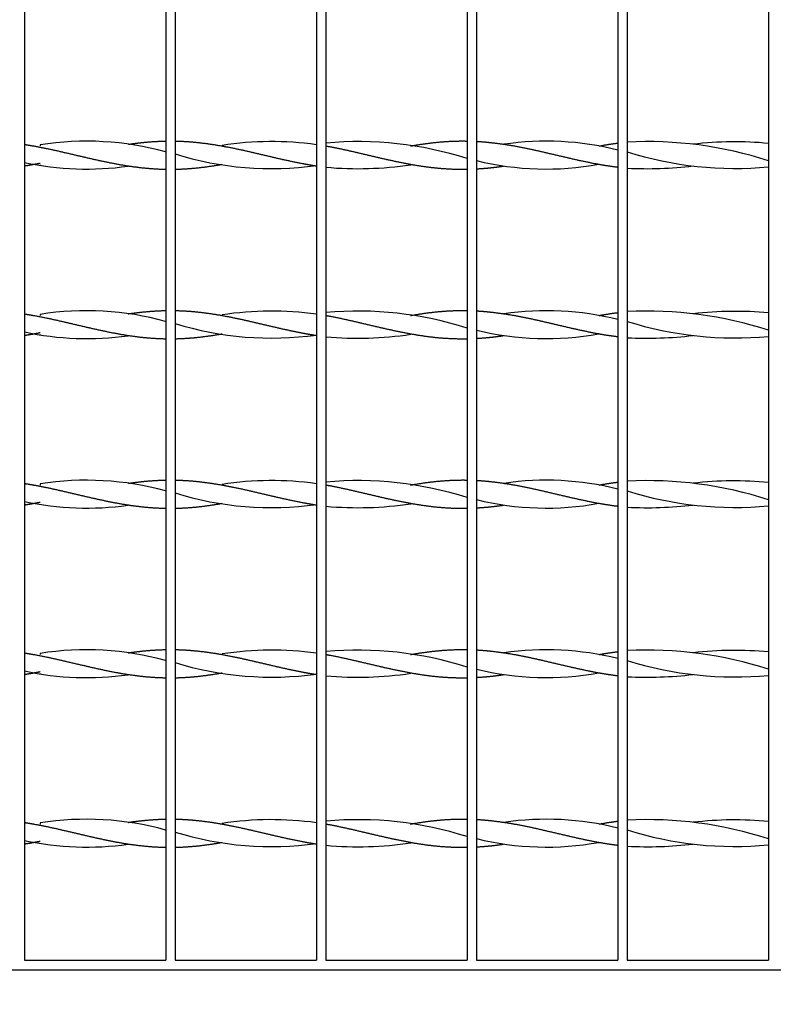
# Model space of a CAD drawing. Units: millimetres. Extents: x -74 to 291, y 0 to 204.
# Drawn here: x 111 to 121, y 19 to 31 of the extents above; entities that cross this region are included whole.
import ezdxf
from ezdxf import colors
from ezdxf.entities.mleader import LeaderData, LeaderLine
from ezdxf.math import Vec2, Vec3

# ---------------------------------------------------------------- set-up
doc = ezdxf.new("R2010")
doc.units = ezdxf.units.MM
for name, color, linetype in [('C-3100_REJA', 7, 'Continuous'), ('DIBUJO', 7, 'Continuous'), ('Predeterminado', 7, 'Continuous')]:
    doc.layers.add(name, color=color, linetype=linetype)

# ---------------------------------------------------------------- blocks, each defined once
blk = doc.blocks.new('SE3')
at = {"layer": 'C-3100_REJA', "color": 7, "linetype": 'Continuous'}
for p, q in [((111.216, 60.763), (111.216, 19.183)), ((113.016, 60.763), (113.016, 19.183)), ((113.136, 60.763), (113.136, 19.183)), ((114.936, 60.763), (114.936, 19.183)), ((115.056, 60.763), (115.056, 19.183)), ((116.856, 60.763), (116.856, 19.183)), ((116.976, 60.763), (116.976, 19.183)), ((118.776, 60.763), (118.776, 19.183)), ((118.896, 60.763), (118.896, 19.183)), ((120.696, 60.763), (120.696, 19.183)), ((111.416, 29.573), (111.416, 29.559)), ((112.536, 29.58), (112.536, 29.58)), ((113.736, 29.559), (113.736, 29.559)), ((116.135, 29.559), (116.135, 29.559)), ((117.321, 29.58), (117.321, 29.582)), ((118.536, 29.559), (118.536, 29.559)), ((119.735, 29.58), (119.735, 29.58)), ((111.416, 29.317), (111.416, 29.312)), ((112.536, 29.306), (112.536, 29.305)), ((113.736, 29.326), (113.736, 29.326)), ((116.135, 29.326), (116.135, 29.326)), ((117.321, 29.303), (117.321, 29.305)), ((118.536, 29.326), (118.536, 29.326)), ((119.735, 29.305), (119.735, 29.305)), ((111.416, 27.413), (111.416, 27.399)), ((112.536, 27.42), (112.536, 27.42)), ((113.736, 27.399), (113.736, 27.399)), ((116.135, 27.399), (116.135, 27.399)), ((117.321, 27.42), (117.321, 27.422)), ((118.536, 27.399), (118.536, 27.399)), ((119.735, 27.42), (119.735, 27.42)), ((111.416, 27.157), (111.416, 27.152)), ((112.536, 27.146), (112.536, 27.145)), ((113.736, 27.166), (113.736, 27.166)), ((116.135, 27.166), (116.135, 27.166)), ((117.321, 27.143), (117.321, 27.145)), ((118.536, 27.166), (118.536, 27.166)), ((119.735, 27.145), (119.735, 27.145)), ((111.416, 25.253), (111.416, 25.239)), ((112.536, 25.26), (112.536, 25.26)), ((113.736, 25.239), (113.736, 25.239)), ((116.135, 25.239), (116.135, 25.239)), ((117.321, 25.26), (117.321, 25.262)), ((118.536, 25.239), (118.536, 25.239)), ((119.735, 25.26), (119.735, 25.26)), ((111.416, 24.997), (111.416, 24.992)), ((112.536, 24.986), (112.536, 24.985)), ((113.736, 25.006), (113.736, 25.006)), ((116.135, 25.006), (116.135, 25.006)), ((117.321, 24.983), (117.321, 24.985)), ((118.536, 25.006), (118.536, 25.006)), ((119.735, 24.985), (119.735, 24.985)), ((111.416, 23.093), (111.416, 23.079)), ((112.536, 23.1), (112.536, 23.1)), ((117.321, 23.1), (117.321, 23.102)), ((119.735, 23.1), (119.735, 23.1)), ((113.736, 23.079), (113.736, 23.079)), ((116.135, 23.079), (116.135, 23.079)), ((118.536, 23.079), (118.536, 23.079)), ((111.416, 22.837), (111.416, 22.832)), ((113.736, 22.846), (113.736, 22.846)), ((116.135, 22.846), (116.135, 22.846)), ((118.536, 22.846), (118.536, 22.846)), ((112.536, 22.826), (112.536, 22.825)), ((117.321, 22.823), (117.321, 22.825)), ((119.735, 22.825), (119.735, 22.825)), ((111.416, 20.933), (111.416, 20.919)), ((112.536, 20.94), (112.536, 20.94)), ((113.736, 20.919), (113.736, 20.919)), ((116.135, 20.919), (116.135, 20.919)), ((117.321, 20.94), (117.321, 20.942)), ((118.536, 20.919), (118.536, 20.919)), ((119.735, 20.94), (119.735, 20.94)), ((111.416, 20.677), (111.416, 20.672)), ((112.536, 20.666), (112.536, 20.665)), ((113.736, 20.686), (113.736, 20.686)), ((116.135, 20.686), (116.135, 20.686)), ((117.321, 20.663), (117.321, 20.665)), ((118.536, 20.686), (118.536, 20.686)), ((119.735, 20.665), (119.735, 20.665)), ((111.216, 19.183), (113.016, 19.183)), ((113.136, 19.183), (114.936, 19.183)), ((115.056, 19.183), (116.856, 19.183)), ((116.976, 19.183), (118.776, 19.183)), ((118.896, 19.183), (120.696, 19.183)), ((101.616, 19.063), (161.436, 19.063))]:
    blk.add_line(p, q, dxfattribs=at)
for centre, radius, start, end in [((112.008, 25.853), 3.767, 74.499, 99.0463), ((114.364, 25.471), 4.144, 82.0871, 98.744), ((115.466, 25.049), 4.566, 72.2867, 95.1573), ((117.864, 25.905), 3.715, 75.8132, 98.3832), ((119.149, 24.602), 5.013, 72.0415, 92.8949), ((120.265, 25.066), 4.546, 84.5682, 96.6807), ((120.265, 33.819), 4.546, 252.4699, 275.4318), ((114.364, 33.415), 4.144, 252.7496, 277.9129), ((117.864, 32.98), 3.715, 256.1618, 280.3951), ((112.008, 33.032), 3.767, 257.8534, 278.0476), ((115.466, 33.836), 4.566, 264.8427, 278.4433), ((119.149, 34.283), 5.013, 267.1051, 276.6967), ((112.008, 23.693), 3.767, 74.499, 99.0463), ((114.364, 23.311), 4.144, 82.0871, 98.744), ((115.466, 22.889), 4.566, 72.2867, 95.1573), ((117.864, 23.745), 3.715, 75.8132, 98.3832), ((119.149, 22.442), 5.013, 72.0415, 92.8949), ((120.265, 22.906), 4.546, 84.5682, 96.6807), ((114.364, 31.255), 4.144, 252.7496, 277.9129), ((120.265, 31.659), 4.546, 252.4699, 275.4318), ((112.008, 30.872), 3.767, 257.8534, 278.0476), ((115.466, 31.676), 4.566, 264.8427, 278.4433), ((117.864, 30.82), 3.715, 256.1618, 280.3951), ((119.149, 32.123), 5.013, 267.1051, 276.6967), ((112.008, 21.533), 3.767, 74.499, 99.0463), ((114.364, 21.151), 4.144, 82.0871, 98.744), ((115.466, 20.729), 4.566, 72.2867, 95.1573), ((117.864, 21.585), 3.715, 75.8132, 98.3832), ((119.149, 20.282), 5.013, 72.0415, 92.8949), ((120.265, 20.746), 4.546, 84.5682, 96.6807), ((114.364, 29.095), 4.144, 252.7496, 277.9129), ((120.265, 29.499), 4.546, 252.4699, 275.4318), ((112.008, 28.712), 3.767, 257.8534, 278.0476), ((115.466, 29.516), 4.566, 264.8427, 278.4433), ((117.864, 28.66), 3.715, 256.1618, 280.3951), ((119.149, 29.963), 5.013, 267.1051, 276.6967), ((112.008, 19.373), 3.767, 74.499, 99.0463), ((114.364, 18.991), 4.144, 82.0871, 98.744), ((115.466, 18.569), 4.566, 72.2867, 95.1573), ((117.864, 19.425), 3.715, 75.8132, 98.3832), ((119.149, 18.122), 5.013, 72.0415, 92.8949), ((120.265, 18.586), 4.546, 84.5682, 96.6807), ((114.364, 26.935), 4.144, 252.7496, 277.9129), ((120.265, 27.339), 4.546, 252.4699, 275.4318), ((112.008, 26.552), 3.767, 257.8534, 278.0476), ((115.466, 27.356), 4.566, 264.8427, 278.4433), ((117.864, 26.5), 3.715, 256.1618, 280.3951), ((119.149, 27.803), 5.013, 267.1051, 276.6967), ((112.008, 17.213), 3.767, 74.499, 99.0463), ((114.364, 16.831), 4.144, 82.0871, 98.744), ((115.466, 16.409), 4.566, 72.2867, 95.1573), ((117.864, 17.265), 3.715, 75.8132, 98.3832), ((119.149, 15.962), 5.013, 72.0415, 92.8949), ((120.265, 16.426), 4.546, 84.5682, 96.6807), ((120.265, 25.179), 4.546, 252.4699, 275.4318), ((112.008, 24.392), 3.767, 257.8534, 278.0476), ((114.364, 24.775), 4.144, 252.7496, 277.9129), ((117.864, 24.34), 3.715, 256.1618, 280.3951), ((115.466, 25.196), 4.566, 264.8427, 278.4433), ((119.149, 25.643), 5.013, 267.1051, 276.6967)]:
    blk.add_arc(centre, radius, start, end, dxfattribs=at)
for points, weights, knots in [([(112.536, 29.58), (112.623, 29.593), (112.707, 29.602), (112.861, 29.619), (113.016, 29.622)], [0.987464209149, 0.987520279639, 1, 0.977481117224, 0.995413598943], [0.7341046, 0.7341046, 0.7341046, 0.828917, 0.828917, 1, 1, 1]), ([(113.136, 29.622), (113.265, 29.62), (113.393, 29.607), (113.564, 29.59), (113.736, 29.559), (113.907, 29.528), (114.078, 29.488), (114.25, 29.448), (114.421, 29.408), (114.593, 29.368), (114.764, 29.335), (114.849, 29.319), (114.936, 29.305)], [0.990538945501, 0.981255236234, 1, 0.974927912182, 1, 0.974927912182, 1, 0.974927912182, 1, 0.974927912182, 1, 0.987463956091, 0.987463956091], [0, 0, 0, 0.142471, 0.142471, 0.333033, 0.333033, 0.523595, 0.523595, 0.714157, 0.714157, 0.904719, 0.904719, 1, 1, 1]), ([(116.135, 29.559), (116.136, 29.559), (116.136, 29.559), (116.307, 29.59), (116.478, 29.607), (116.65, 29.624), (116.821, 29.623), (116.838, 29.622), (116.856, 29.622)], [0.999976328642, 0.999988158728, 1, 0.974927912182, 1, 0.974927912182, 1, 0.997446794958, 0.995413598942], [0.5998731, 0.5998731, 0.5998731, 0.599963, 0.599963, 0.7902905, 0.7902905, 0.9806181, 0.9806181, 1, 1, 1]), ([(116.976, 29.618), (117.071, 29.613), (117.164, 29.602), (117.336, 29.583), (117.507, 29.551), (117.678, 29.518), (117.85, 29.477), (118.021, 29.437), (118.193, 29.397), (118.364, 29.358), (118.536, 29.326), (118.654, 29.305), (118.776, 29.29)], [0.987586223455, 0.986225913665, 1, 0.974927912182, 1, 0.974927912182, 1, 0.974927912182, 1, 0.974927912182, 1, 0.982502553279, 0.989427535514], [0, 0, 0, 0.104698, 0.104698, 0.295274, 0.295274, 0.485849, 0.485849, 0.676425, 0.676425, 0.867, 0.867, 1, 1, 1]), ([(111.216, 29.579), (111.276, 29.57), (111.336, 29.559), (111.507, 29.528), (111.678, 29.488), (111.85, 29.448), (112.021, 29.408), (112.193, 29.368), (112.364, 29.335), (112.536, 29.302), (112.707, 29.283), (112.861, 29.266), (113.016, 29.263)], [0.988566548085, 0.991181770187, 1, 0.974927912182, 1, 0.974927912182, 1, 0.974927912182, 1, 0.974927912182, 1, 0.977481117224, 0.995413598943], [0, 0, 0, 0.066995, 0.066995, 0.257475, 0.257475, 0.447956, 0.447956, 0.638436, 0.638436, 0.828917, 0.828917, 1, 1, 1]), ([(115.056, 29.56), (115.082, 29.555), (115.107, 29.551), (115.278, 29.518), (115.45, 29.477), (115.621, 29.437), (115.793, 29.397), (115.964, 29.358), (116.136, 29.326), (116.307, 29.295), (116.478, 29.278), (116.65, 29.262), (116.821, 29.263), (116.838, 29.263), (116.856, 29.263)], [0.993527356437, 0.996182387887, 1, 0.974927912182, 1, 0.974927912182, 1, 0.974927912182, 1, 0.974927912182, 1, 0.974927912182, 1, 0.997446794958, 0.995413598942], [0, 0, 0, 0.02898, 0.02898, 0.219308, 0.219308, 0.409635, 0.409635, 0.599963, 0.599963, 0.790291, 0.790291, 0.980618, 0.980618, 1, 1, 1]), ([(111.216, 29.306), (111.276, 29.315), (111.336, 29.326), (111.375, 29.333), (111.415, 29.341)], [0.988566548085, 0.991181770187, 1, 0.994141762163, 0.991021146402], [0, 0, 0, 0.0669949, 0.0669949, 0.1115017, 0.1115017, 0.1115017]), ([(113.136, 29.263), (113.265, 29.266), (113.393, 29.278), (113.564, 29.295), (113.736, 29.326)], [0.990538945501, 0.981255236234, 1, 0.974927912182, 1], [0, 0, 0, 0.1424708, 0.1424708, 0.3330328, 0.3330328, 0.3330328]), ([(116.976, 29.268), (117.071, 29.273), (117.164, 29.283), (117.241, 29.291), (117.32, 29.303)], [0.987586223455, 0.986225913665, 1, 0.988598652809, 0.987566662866], [0, 0, 0, 0.1046982, 0.1046982, 0.191361, 0.191361, 0.191361]), ([(111.216, 27.419), (111.276, 27.41), (111.336, 27.399), (111.507, 27.368), (111.678, 27.328), (111.85, 27.288), (112.021, 27.248), (112.193, 27.208), (112.364, 27.175), (112.536, 27.142), (112.707, 27.123), (112.861, 27.106), (113.016, 27.103)], [0.988566548085, 0.991181770187, 1, 0.974927912182, 1, 0.974927912182, 1, 0.974927912182, 1, 0.974927912182, 1, 0.977481117224, 0.995413598943], [0, 0, 0, 0.066995, 0.066995, 0.257475, 0.257475, 0.447956, 0.447956, 0.638436, 0.638436, 0.828917, 0.828917, 1, 1, 1]), ([(112.536, 27.42), (112.623, 27.433), (112.707, 27.442), (112.861, 27.459), (113.016, 27.462)], [0.987464209149, 0.987520279639, 1, 0.977481117224, 0.995413598943], [0.7341046, 0.7341046, 0.7341046, 0.828917, 0.828917, 1, 1, 1]), ([(113.136, 27.462), (113.265, 27.46), (113.393, 27.447), (113.564, 27.43), (113.736, 27.399), (113.907, 27.368), (114.078, 27.328), (114.25, 27.288), (114.421, 27.248), (114.593, 27.208), (114.764, 27.175), (114.849, 27.159), (114.936, 27.145)], [0.990538945501, 0.981255236234, 1, 0.974927912182, 1, 0.974927912182, 1, 0.974927912182, 1, 0.974927912182, 1, 0.987463956091, 0.987463956091], [0, 0, 0, 0.142471, 0.142471, 0.333033, 0.333033, 0.523595, 0.523595, 0.714157, 0.714157, 0.904719, 0.904719, 1, 1, 1]), ([(115.056, 27.4), (115.082, 27.395), (115.107, 27.391), (115.278, 27.358), (115.45, 27.317), (115.621, 27.277), (115.793, 27.237), (115.964, 27.198), (116.136, 27.166), (116.307, 27.135), (116.478, 27.118), (116.65, 27.102), (116.821, 27.103), (116.838, 27.103), (116.856, 27.103)], [0.993527356437, 0.996182387887, 1, 0.974927912182, 1, 0.974927912182, 1, 0.974927912182, 1, 0.974927912182, 1, 0.974927912182, 1, 0.997446794958, 0.995413598942], [0, 0, 0, 0.02898, 0.02898, 0.219308, 0.219308, 0.409635, 0.409635, 0.599963, 0.599963, 0.790291, 0.790291, 0.980618, 0.980618, 1, 1, 1]), ([(116.135, 27.399), (116.136, 27.399), (116.136, 27.399), (116.307, 27.43), (116.478, 27.447), (116.65, 27.464), (116.821, 27.463), (116.838, 27.462), (116.856, 27.462)], [0.999976328642, 0.999988158728, 1, 0.974927912182, 1, 0.974927912182, 1, 0.997446794958, 0.995413598942], [0.5998731, 0.5998731, 0.5998731, 0.599963, 0.599963, 0.7902905, 0.7902905, 0.9806181, 0.9806181, 1, 1, 1]), ([(116.976, 27.458), (117.071, 27.453), (117.164, 27.442), (117.336, 27.423), (117.507, 27.391), (117.678, 27.358), (117.85, 27.317), (118.021, 27.277), (118.193, 27.237), (118.364, 27.198), (118.536, 27.166), (118.654, 27.145), (118.776, 27.13)], [0.987586223455, 0.986225913665, 1, 0.974927912182, 1, 0.974927912182, 1, 0.974927912182, 1, 0.974927912182, 1, 0.982502553279, 0.989427535514], [0, 0, 0, 0.104698, 0.104698, 0.295274, 0.295274, 0.485849, 0.485849, 0.676425, 0.676425, 0.867, 0.867, 1, 1, 1]), ([(111.216, 27.146), (111.276, 27.155), (111.336, 27.166), (111.375, 27.173), (111.415, 27.181)], [0.988566548085, 0.991181770187, 1, 0.994141762163, 0.991021146402], [0, 0, 0, 0.0669949, 0.0669949, 0.1115017, 0.1115017, 0.1115017]), ([(113.136, 27.103), (113.265, 27.106), (113.393, 27.118), (113.564, 27.135), (113.736, 27.166)], [0.990538945501, 0.981255236234, 1, 0.974927912182, 1], [0, 0, 0, 0.1424708, 0.1424708, 0.3330328, 0.3330328, 0.3330328]), ([(116.976, 27.108), (117.071, 27.113), (117.164, 27.123), (117.241, 27.131), (117.32, 27.143)], [0.987586223455, 0.986225913665, 1, 0.988598652809, 0.987566662866], [0, 0, 0, 0.1046982, 0.1046982, 0.191361, 0.191361, 0.191361]), ([(111.216, 25.259), (111.276, 25.25), (111.336, 25.239), (111.507, 25.208), (111.678, 25.168), (111.85, 25.128), (112.021, 25.088), (112.193, 25.048), (112.364, 25.015), (112.536, 24.982), (112.707, 24.963), (112.861, 24.946), (113.016, 24.943)], [0.988566548085, 0.991181770187, 1, 0.974927912182, 1, 0.974927912182, 1, 0.974927912182, 1, 0.974927912182, 1, 0.977481117224, 0.995413598943], [0, 0, 0, 0.066995, 0.066995, 0.257475, 0.257475, 0.447956, 0.447956, 0.638436, 0.638436, 0.828917, 0.828917, 1, 1, 1]), ([(112.536, 25.26), (112.623, 25.273), (112.707, 25.282), (112.861, 25.299), (113.016, 25.302)], [0.987464209149, 0.987520279639, 1, 0.977481117224, 0.995413598943], [0.7341046, 0.7341046, 0.7341046, 0.828917, 0.828917, 1, 1, 1]), ([(113.136, 25.302), (113.265, 25.3), (113.393, 25.287), (113.564, 25.27), (113.736, 25.239), (113.907, 25.208), (114.078, 25.168), (114.25, 25.128), (114.421, 25.088), (114.593, 25.048), (114.764, 25.015), (114.849, 24.999), (114.936, 24.985)], [0.990538945501, 0.981255236234, 1, 0.974927912182, 1, 0.974927912182, 1, 0.974927912182, 1, 0.974927912182, 1, 0.987463956091, 0.987463956091], [0, 0, 0, 0.142471, 0.142471, 0.333033, 0.333033, 0.523595, 0.523595, 0.714157, 0.714157, 0.904719, 0.904719, 1, 1, 1]), ([(115.056, 25.24), (115.082, 25.235), (115.107, 25.231), (115.278, 25.198), (115.45, 25.157), (115.621, 25.117), (115.793, 25.077), (115.964, 25.038), (116.136, 25.006), (116.307, 24.975), (116.478, 24.958), (116.65, 24.942), (116.821, 24.943), (116.838, 24.943), (116.856, 24.943)], [0.993527356437, 0.996182387887, 1, 0.974927912182, 1, 0.974927912182, 1, 0.974927912182, 1, 0.974927912182, 1, 0.974927912182, 1, 0.997446794958, 0.995413598942], [0, 0, 0, 0.02898, 0.02898, 0.219308, 0.219308, 0.409635, 0.409635, 0.599963, 0.599963, 0.790291, 0.790291, 0.980618, 0.980618, 1, 1, 1]), ([(116.135, 25.239), (116.136, 25.239), (116.136, 25.239), (116.307, 25.27), (116.478, 25.287), (116.65, 25.304), (116.821, 25.303), (116.838, 25.302), (116.856, 25.302)], [0.999976328642, 0.999988158728, 1, 0.974927912182, 1, 0.974927912182, 1, 0.997446794958, 0.995413598942], [0.5998731, 0.5998731, 0.5998731, 0.599963, 0.599963, 0.7902905, 0.7902905, 0.9806181, 0.9806181, 1, 1, 1]), ([(116.976, 25.298), (117.071, 25.293), (117.164, 25.282), (117.336, 25.263), (117.507, 25.231), (117.678, 25.198), (117.85, 25.157), (118.021, 25.117), (118.193, 25.077), (118.364, 25.038), (118.536, 25.006), (118.654, 24.985), (118.776, 24.97)], [0.987586223455, 0.986225913665, 1, 0.974927912182, 1, 0.974927912182, 1, 0.974927912182, 1, 0.974927912182, 1, 0.982502553279, 0.989427535514], [0, 0, 0, 0.104698, 0.104698, 0.295274, 0.295274, 0.485849, 0.485849, 0.676425, 0.676425, 0.867, 0.867, 1, 1, 1]), ([(111.216, 24.986), (111.276, 24.995), (111.336, 25.006), (111.375, 25.013), (111.415, 25.021)], [0.988566548085, 0.991181770187, 1, 0.994141762163, 0.991021146402], [0, 0, 0, 0.0669949, 0.0669949, 0.1115017, 0.1115017, 0.1115017]), ([(113.136, 24.943), (113.265, 24.946), (113.393, 24.958), (113.564, 24.975), (113.736, 25.006)], [0.990538945501, 0.981255236234, 1, 0.974927912182, 1], [0, 0, 0, 0.1424708, 0.1424708, 0.3330328, 0.3330328, 0.3330328]), ([(116.976, 24.948), (117.071, 24.953), (117.164, 24.963), (117.241, 24.971), (117.32, 24.983)], [0.987586223455, 0.986225913665, 1, 0.988598652809, 0.987566662866], [0, 0, 0, 0.1046982, 0.1046982, 0.191361, 0.191361, 0.191361]), ([(111.216, 23.099), (111.276, 23.09), (111.336, 23.079), (111.507, 23.048), (111.678, 23.008), (111.85, 22.968), (112.021, 22.928), (112.193, 22.888), (112.364, 22.855), (112.536, 22.822), (112.707, 22.803), (112.861, 22.786), (113.016, 22.783)], [0.988566548085, 0.991181770187, 1, 0.974927912182, 1, 0.974927912182, 1, 0.974927912182, 1, 0.974927912182, 1, 0.977481117224, 0.995413598943], [0, 0, 0, 0.066995, 0.066995, 0.257475, 0.257475, 0.447956, 0.447956, 0.638436, 0.638436, 0.828917, 0.828917, 1, 1, 1]), ([(112.536, 23.1), (112.623, 23.113), (112.707, 23.122), (112.861, 23.139), (113.016, 23.142)], [0.987464209149, 0.987520279639, 1, 0.977481117224, 0.995413598943], [0.7341046, 0.7341046, 0.7341046, 0.828917, 0.828917, 1, 1, 1]), ([(113.136, 23.142), (113.265, 23.14), (113.393, 23.127), (113.564, 23.11), (113.736, 23.079), (113.907, 23.048), (114.078, 23.008), (114.25, 22.968), (114.421, 22.928), (114.593, 22.888), (114.764, 22.855), (114.849, 22.839), (114.936, 22.825)], [0.990538945501, 0.981255236234, 1, 0.974927912182, 1, 0.974927912182, 1, 0.974927912182, 1, 0.974927912182, 1, 0.987463956091, 0.987463956091], [0, 0, 0, 0.142471, 0.142471, 0.333033, 0.333033, 0.523595, 0.523595, 0.714157, 0.714157, 0.904719, 0.904719, 1, 1, 1]), ([(116.135, 23.079), (116.136, 23.079), (116.136, 23.079), (116.307, 23.11), (116.478, 23.127), (116.65, 23.144), (116.821, 23.143), (116.838, 23.142), (116.856, 23.142)], [0.999976328642, 0.999988158728, 1, 0.974927912182, 1, 0.974927912182, 1, 0.997446794958, 0.995413598942], [0.5998731, 0.5998731, 0.5998731, 0.599963, 0.599963, 0.7902905, 0.7902905, 0.9806181, 0.9806181, 1, 1, 1]), ([(116.976, 23.138), (117.071, 23.133), (117.164, 23.122), (117.336, 23.103), (117.507, 23.071), (117.678, 23.038), (117.85, 22.997), (118.021, 22.957), (118.193, 22.917), (118.364, 22.878), (118.536, 22.846), (118.654, 22.825), (118.776, 22.81)], [0.987586223455, 0.986225913665, 1, 0.974927912182, 1, 0.974927912182, 1, 0.974927912182, 1, 0.974927912182, 1, 0.982502553279, 0.989427535514], [0, 0, 0, 0.104698, 0.104698, 0.295274, 0.295274, 0.485849, 0.485849, 0.676425, 0.676425, 0.867, 0.867, 1, 1, 1]), ([(115.056, 23.08), (115.082, 23.075), (115.107, 23.071), (115.278, 23.038), (115.45, 22.997), (115.621, 22.957), (115.793, 22.917), (115.964, 22.878), (116.136, 22.846), (116.307, 22.815), (116.478, 22.798), (116.65, 22.782), (116.821, 22.783), (116.838, 22.783), (116.856, 22.783)], [0.993527356437, 0.996182387887, 1, 0.974927912182, 1, 0.974927912182, 1, 0.974927912182, 1, 0.974927912182, 1, 0.974927912182, 1, 0.997446794958, 0.995413598942], [0, 0, 0, 0.02898, 0.02898, 0.219308, 0.219308, 0.409635, 0.409635, 0.599963, 0.599963, 0.790291, 0.790291, 0.980618, 0.980618, 1, 1, 1]), ([(111.216, 22.826), (111.276, 22.835), (111.336, 22.846), (111.375, 22.853), (111.415, 22.861)], [0.988566548085, 0.991181770187, 1, 0.994141762163, 0.991021146402], [0, 0, 0, 0.0669949, 0.0669949, 0.1115017, 0.1115017, 0.1115017]), ([(113.136, 22.783), (113.265, 22.786), (113.393, 22.798), (113.564, 22.815), (113.736, 22.846)], [0.990538945501, 0.981255236234, 1, 0.974927912182, 1], [0, 0, 0, 0.1424708, 0.1424708, 0.3330328, 0.3330328, 0.3330328]), ([(116.976, 22.788), (117.071, 22.793), (117.164, 22.803), (117.241, 22.811), (117.32, 22.823)], [0.987586223455, 0.986225913665, 1, 0.988598652809, 0.987566662866], [0, 0, 0, 0.1046982, 0.1046982, 0.191361, 0.191361, 0.191361]), ([(112.536, 20.94), (112.623, 20.953), (112.707, 20.962), (112.861, 20.979), (113.016, 20.982)], [0.987464209149, 0.987520279639, 1, 0.977481117224, 0.995413598943], [0.7341046, 0.7341046, 0.7341046, 0.828917, 0.828917, 1, 1, 1]), ([(113.136, 20.982), (113.265, 20.98), (113.393, 20.967), (113.564, 20.95), (113.736, 20.919), (113.907, 20.888), (114.078, 20.848), (114.25, 20.808), (114.421, 20.768), (114.593, 20.728), (114.764, 20.695), (114.849, 20.679), (114.936, 20.665)], [0.990538945501, 0.981255236234, 1, 0.974927912182, 1, 0.974927912182, 1, 0.974927912182, 1, 0.974927912182, 1, 0.987463956091, 0.987463956091], [0, 0, 0, 0.142471, 0.142471, 0.333033, 0.333033, 0.523595, 0.523595, 0.714157, 0.714157, 0.904719, 0.904719, 1, 1, 1]), ([(116.135, 20.919), (116.136, 20.919), (116.136, 20.919), (116.307, 20.95), (116.478, 20.967), (116.65, 20.984), (116.821, 20.983), (116.838, 20.982), (116.856, 20.982)], [0.999976328642, 0.999988158728, 1, 0.974927912182, 1, 0.974927912182, 1, 0.997446794958, 0.995413598942], [0.5998731, 0.5998731, 0.5998731, 0.599963, 0.599963, 0.7902905, 0.7902905, 0.9806181, 0.9806181, 1, 1, 1]), ([(116.976, 20.978), (117.071, 20.973), (117.164, 20.962), (117.336, 20.943), (117.507, 20.911), (117.678, 20.878), (117.85, 20.837), (118.021, 20.797), (118.193, 20.757), (118.364, 20.718), (118.536, 20.686), (118.654, 20.665), (118.776, 20.65)], [0.987586223455, 0.986225913665, 1, 0.974927912182, 1, 0.974927912182, 1, 0.974927912182, 1, 0.974927912182, 1, 0.982502553279, 0.989427535514], [0, 0, 0, 0.104698, 0.104698, 0.295274, 0.295274, 0.485849, 0.485849, 0.676425, 0.676425, 0.867, 0.867, 1, 1, 1]), ([(111.216, 20.939), (111.276, 20.93), (111.336, 20.919), (111.507, 20.888), (111.678, 20.848), (111.85, 20.808), (112.021, 20.768), (112.193, 20.728), (112.364, 20.695), (112.536, 20.662), (112.707, 20.643), (112.861, 20.626), (113.016, 20.623)], [0.988566548085, 0.991181770187, 1, 0.974927912182, 1, 0.974927912182, 1, 0.974927912182, 1, 0.974927912182, 1, 0.977481117224, 0.995413598943], [0, 0, 0, 0.066995, 0.066995, 0.257475, 0.257475, 0.447956, 0.447956, 0.638436, 0.638436, 0.828917, 0.828917, 1, 1, 1]), ([(115.056, 20.92), (115.082, 20.915), (115.107, 20.911), (115.278, 20.878), (115.45, 20.837), (115.621, 20.797), (115.793, 20.757), (115.964, 20.718), (116.136, 20.686), (116.307, 20.655), (116.478, 20.638), (116.65, 20.622), (116.821, 20.623), (116.838, 20.623), (116.856, 20.623)], [0.993527356437, 0.996182387887, 1, 0.974927912182, 1, 0.974927912182, 1, 0.974927912182, 1, 0.974927912182, 1, 0.974927912182, 1, 0.997446794958, 0.995413598942], [0, 0, 0, 0.02898, 0.02898, 0.219308, 0.219308, 0.409635, 0.409635, 0.599963, 0.599963, 0.790291, 0.790291, 0.980618, 0.980618, 1, 1, 1]), ([(111.216, 20.666), (111.276, 20.675), (111.336, 20.686), (111.375, 20.693), (111.415, 20.701)], [0.988566548085, 0.991181770187, 1, 0.994141762163, 0.991021146402], [0, 0, 0, 0.0669949, 0.0669949, 0.1115017, 0.1115017, 0.1115017]), ([(113.136, 20.623), (113.265, 20.626), (113.393, 20.638), (113.564, 20.655), (113.736, 20.686)], [0.990538945501, 0.981255236234, 1, 0.974927912182, 1], [0, 0, 0, 0.1424708, 0.1424708, 0.3330328, 0.3330328, 0.3330328]), ([(116.976, 20.628), (117.071, 20.633), (117.164, 20.643), (117.241, 20.651), (117.32, 20.663)], [0.987586223455, 0.986225913665, 1, 0.988598652809, 0.987566662866], [0, 0, 0, 0.1046982, 0.1046982, 0.191361, 0.191361, 0.191361])]:
    blk.add_rational_spline(points, weights, degree=2, knots=knots, dxfattribs=at)
for points in [[(118.537, 29.559), (118.655, 29.581), (118.776, 29.596)], [(118.537, 27.399), (118.655, 27.421), (118.776, 27.436)], [(118.537, 25.239), (118.655, 25.261), (118.776, 25.276)], [(118.537, 23.079), (118.655, 23.101), (118.776, 23.116)], [(118.537, 20.919), (118.655, 20.941), (118.776, 20.956)]]:
    blk.add_rational_spline(points, [0.999752271462, 0.982551819773, 0.989427535514], degree=2, dxfattribs=at)
blk = doc.blocks.new('_Dot')
at = {"color": 0, "linetype": 'ByBlock', "lineweight": -2}
blk.add_line((-0.5, 0), (-1, 0), dxfattribs=at)
at = {"color": 0, "linetype": 'ByBlock', "const_width": 0.5}
blk.add_lwpolyline([(-0.25, 0, 1), (0.25, 0, 1)], format="xyb", close=True, dxfattribs=at)

msp = doc.modelspace()

# ---------------------------------------------------------------- block references
at = {"layer": 'DIBUJO'}
msp.add_blockref('SE3', (0, 0), dxfattribs=at)

# ---------------------------------------------------------------- leaders
at = {"layer": 'Predeterminado', "color": 7, "linetype": 'Continuous'}
ml = msp.add_multileader_mtext('Standard', dxfattribs=at)
ml.set_content('{\\pxsm0.9;\\fArial TUR|b0||i0||c0|p34;\\W1.;Fuente modelo " Beu ", con reja en religa galvanizada y griferia temporizada.\\P}', color=7)
ml.set_leader_properties(color=7)
ml.set_arrow_properties(name='DOT')
ml.build(insert=Vec2(0, 0))
ml.multileader.update_dxf_attribs({"leader_type": 0, "dogleg_length": 0, "arrow_head_size": 2.5})
ctx = ml.context
ctx.base_point, ctx.char_height, ctx.arrow_head_size, ctx.landing_gap_size = Vec3(6.63944, 191.89733), 2.5, 2.5, 0.875
notes = []
notes.append((ctx, [(0, (0, 0, 0), (0, 0), (1, 0), 1, [])]))
ctx.mtext.insert = Vec3(8.63944, 193.51358)
for ctx, leaders in notes:
    for number, flags, end, landing, length, lines in leaders:
        leader = LeaderData()
        leader.index, (leader.has_last_leader_line, leader.has_dogleg_vector, leader.attachment_direction) = number, flags
        leader.last_leader_point, leader.dogleg_vector, leader.dogleg_length = Vec3(end), Vec3(landing), length
        for number, points, colour, breaks in lines:
            line = LeaderLine()
            line.index, line.vertices, line.color, line.breaks = number, Vec3.list(points), colors.encode_raw_color(colour), breaks
            leader.lines.append(line)
        ctx.leaders.append(leader)

doc.saveas('drawing.dxf')
